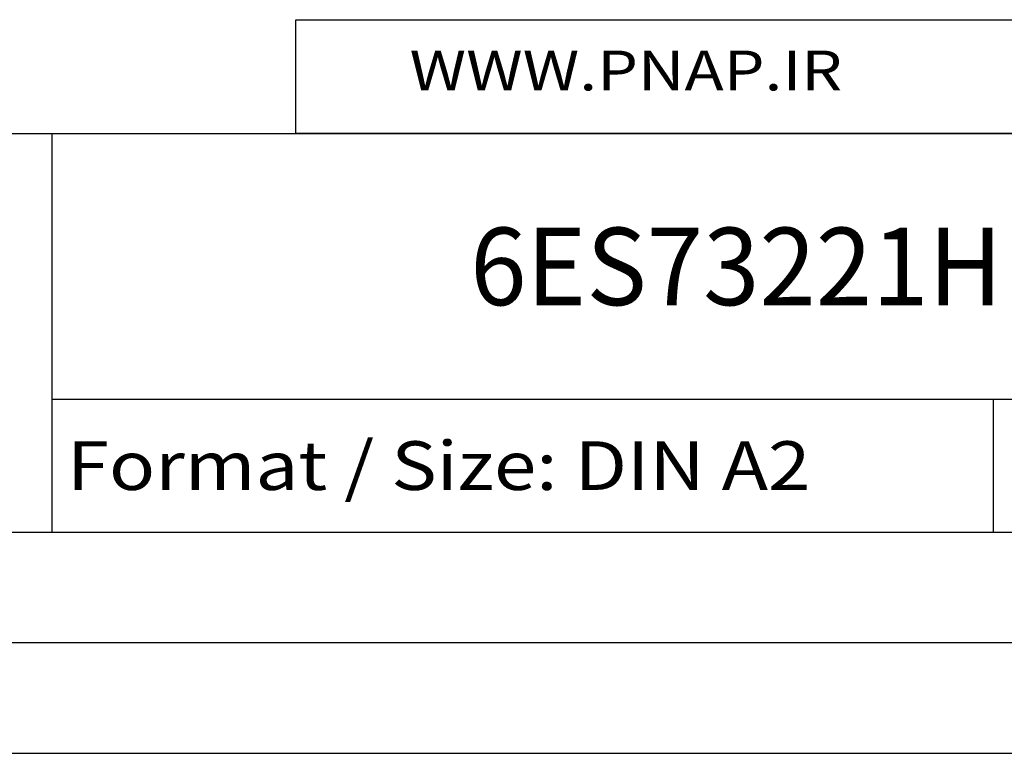
# Model space of a CAD drawing. Extents: x 0 to 594, y 0 to 420.
# Drawn here: x 498 to 542, y 0 to 33 of the extents above; entities that cross this region are included whole.
import ezdxf
from ezdxf.enums import TextEntityAlignment as Align

# ---------------------------------------------------------------- set-up
doc = ezdxf.new("R2010")
doc.units = 0
doc.header["$LTSCALE"] = 32.67
doc.header["$MEASUREMENT"] = 0
doc.layers.get('0').update_dxf_attribs({"linetype": 'CONTINUOUS'})
doc.layers.add('90000_FRAME', color=7, linetype='CONTINUOUS')
doc.layers.add('91000_TIP', color=7, linetype='CONTINUOUS')

msp = doc.modelspace()

# ---------------------------------------------------------------- linework, layer by layer
msp.add_lwpolyline([(510, 33.14988), (583.59347, 33.14988), (583.59347, 28), (510, 28)], close=True)
at = {"layer": '90000_FRAME', "color": 7, "linetype": 'Continuous'}
for p, q in [((449, 28), (584, 28)), ((499, 10), (499, 28)), ((499, 16), (584, 16)), ((541.5, 10), (541.5, 16)), ((449, 10), (584, 10)), ((5, 5), (589, 5)), ((0, 0), (594, 0))]:
    msp.add_line(p, q, dxfattribs=at)

# ---------------------------------------------------------------- texts
for s, height, width, p, p2 in [('6ES73221HF010AA0_001', 3.5, 0.841121, (517.875, 20.25), (570.375, 20.25)), ('Format / Size: DIN A2', 2.2, 0.803258, (499.66, 11.9), (533.23619, 11.9))]:
    msp.add_text(s, height=height, dxfattribs=dict(at, width=width)).set_placement(p, p2, align=Align.FIT)
at = {"layer": '91000_TIP', "color": 7, "linetype": 'Continuous', "width": 1.084923}
msp.add_text('WWW.PNAP.IR', height=1.8010053, dxfattribs=at).set_placement((515.13394, 29.95406), (534.67345, 29.95406), align=Align.FIT)

doc.saveas('drawing.dxf')
